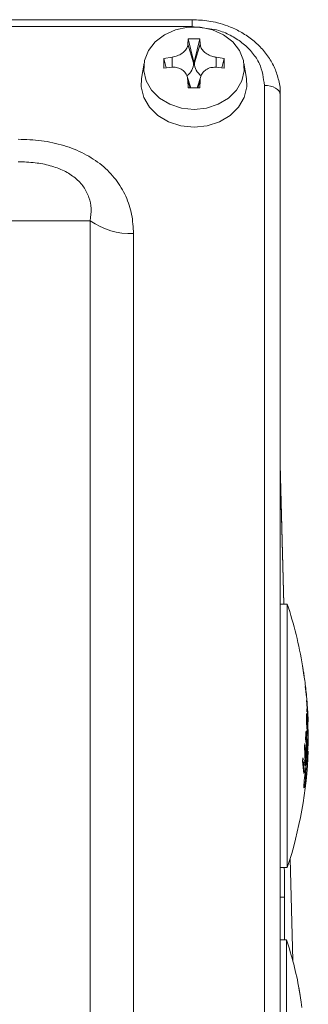
# Model space of a CAD drawing. Units: millimetres. Extents: x 6 to 414, y 6 to 291.
# Drawn here: x 112 to 113, y 123 to 127 of the extents above; entities that cross this region are included whole.
import ezdxf

# ---------------------------------------------------------------- set-up
doc = ezdxf.new("R2010")
doc.units = ezdxf.units.MM

msp = doc.modelspace()

# ---------------------------------------------------------------- linework, layer by layer
at = {"color": 7, "linetype": 'Continuous', "lineweight": 15}
for p, q in [((112.7694, 127.1522), (100.1409, 127.1522)), ((112.7694, 127.1248), (100.1409, 127.1248)), ((112.7516, 127.0523), (112.753, 127.0742)), ((112.775, 126.9762), (112.7516, 127.0523)), ((112.753, 127.0742), (112.8001, 127.0742)), ((112.753, 127.0742), (112.775, 126.9848)), ((112.7782, 126.9848), (112.8001, 127.0742)), ((112.8016, 127.0523), (112.7782, 126.9762)), ((112.8001, 127.0742), (112.8016, 127.0523)), ((112.5737, 126.9761), (112.564, 126.9127)), ((112.6548, 126.9938), (112.6873, 126.9996)), ((112.6641, 126.9562), (112.6548, 126.9938)), ((112.775, 126.9848), (112.775, 126.9762)), ((112.7782, 126.9848), (112.775, 126.9848)), ((112.7782, 126.9762), (112.7782, 126.9848)), ((112.8659, 126.9996), (112.8984, 126.9938)), ((112.8984, 126.9938), (112.8891, 126.9562)), ((112.9892, 126.9127), (112.9794, 126.9761)), ((112.6873, 126.9587), (112.6548, 126.9552)), ((112.8984, 126.9552), (112.8659, 126.9587)), ((112.7637, 126.8747), (112.749, 126.9208)), ((112.753, 126.8747), (112.7516, 126.906)), ((112.8042, 126.9208), (112.7895, 126.8747)), ((112.8016, 126.906), (112.8001, 126.8747)), ((113.0623, 114.7849), (113.0623, 126.8849)), ((112.8001, 126.8747), (112.753, 126.8747)), ((113.1266, 114.748), (113.1266, 126.848)), ((112.3555, 126.3352), (111.0256, 126.3352)), ((112.3555, 115.4394), (112.3555, 126.3352)), ((112.531, 126.2827), (112.531, 115.387)), ((113.1409, 124.7769), (113.1266, 125.3455)), ((113.1552, 124.7769), (113.1266, 124.7769)), ((113.1552, 124.2131), (113.1552, 124.7769)), ((113.2172, 124.5253), (113.2182, 124.5189)), ((113.2229, 124.4878), (113.2172, 124.5253)), ((113.2182, 124.5189), (113.2229, 124.4887)), ((113.2229, 124.4887), (113.2253, 124.4719)), ((113.2259, 124.4663), (113.2229, 124.4878)), ((113.2252, 124.4719), (113.2259, 124.4671)), ((113.2283, 124.4412), (113.2329, 124.402)), ((113.2289, 124.4339), (113.2283, 124.4412)), ((113.2293, 124.4311), (113.2289, 124.4339)), ((113.23, 124.4257), (113.2293, 124.4311)), ((113.2305, 124.4211), (113.23, 124.4257)), ((113.231, 124.4161), (113.2305, 124.4211)), ((113.2308, 124.418), (113.2312, 124.418)), ((113.2313, 124.4128), (113.231, 124.4161)), ((113.2312, 124.418), (113.2326, 124.4006)), ((113.2344, 124.3883), (113.2312, 124.418)), ((113.2317, 124.4076), (113.2313, 124.4128)), ((113.2318, 124.4057), (113.2317, 124.4076)), ((113.2326, 124.4006), (113.2318, 124.4057)), ((113.2335, 124.3845), (113.2365, 124.3501)), ((113.2341, 124.3726), (113.2335, 124.3845)), ((113.2361, 124.3501), (113.2341, 124.3726)), ((113.2327, 124.294), (113.2333, 124.3315)), ((113.2332, 124.3251), (113.2344, 124.3251)), ((113.2333, 124.3315), (113.2344, 124.3251)), ((113.2344, 124.3251), (113.2339, 124.2949)), ((113.2349, 124.3507), (113.2361, 124.3501)), ((113.2351, 124.3388), (113.2349, 124.3507)), ((113.2349, 124.3501), (113.2361, 124.3501)), ((113.2349, 124.3501), (113.2365, 124.3501)), ((113.2349, 124.3488), (113.2375, 124.3488)), ((113.237, 124.3373), (113.2351, 124.3388)), ((113.2365, 124.3501), (113.2375, 124.3488)), ((113.2369, 124.3373), (113.2375, 124.3373)), ((113.2393, 124.2976), (113.237, 124.3373)), ((113.2375, 124.3488), (113.2381, 124.337)), ((113.2375, 124.3373), (113.2391, 124.3095)), ((113.2381, 124.337), (113.2375, 124.3373)), ((113.2364, 124.2604), (113.2327, 124.294)), ((113.2339, 124.2949), (113.2358, 124.2781)), ((113.2356, 124.2914), (113.2357, 124.2959)), ((113.2357, 124.2846), (113.2356, 124.2914)), ((113.2357, 124.2959), (113.2359, 124.2999)), ((113.2357, 124.2952), (113.237, 124.2952)), ((113.2357, 124.2935), (113.2367, 124.2935)), ((113.2358, 124.2781), (113.2357, 124.2846)), ((113.2358, 124.2971), (113.2382, 124.2971)), ((113.2359, 124.2999), (113.2361, 124.3031)), ((113.236, 124.3022), (113.2377, 124.3022)), ((113.2361, 124.3031), (113.2366, 124.3048)), ((113.2365, 124.3042), (113.2372, 124.3042)), ((113.2367, 124.2935), (113.2365, 124.2902)), ((113.2366, 124.3048), (113.2369, 124.305)), ((113.237, 124.2952), (113.2367, 124.2935)), ((113.2369, 124.305), (113.2372, 124.3042)), ((113.2372, 124.2951), (113.237, 124.2952)), ((113.2372, 124.3042), (113.2377, 124.3022)), ((113.2376, 124.2937), (113.2372, 124.2951)), ((113.2381, 124.2886), (113.2376, 124.2937)), ((113.2377, 124.3022), (113.2382, 124.2971)), ((113.2378, 124.2914), (113.2386, 124.2914)), ((113.2384, 124.2836), (113.2381, 124.2886)), ((113.2382, 124.2971), (113.2386, 124.2914)), ((113.2382, 124.287), (113.2388, 124.287)), ((113.2386, 124.2798), (113.2384, 124.2836)), ((113.2385, 124.2817), (113.239, 124.2817)), ((113.2386, 124.2914), (113.2388, 124.287)), ((113.2387, 124.2742), (113.2386, 124.2798)), ((113.2388, 124.287), (113.239, 124.2817)), ((113.2391, 124.3095), (113.2393, 124.2976)), ((113.2297, 124.2339), (113.2298, 124.2413)), ((113.2298, 124.2413), (113.23, 124.2465)), ((113.2298, 124.241), (113.2311, 124.241)), ((113.23, 124.2465), (113.2305, 124.252)), ((113.23, 124.2446), (113.2314, 124.2446)), ((113.2301, 124.2477), (113.2318, 124.2477)), ((113.2302, 124.2491), (113.2321, 124.2491)), ((113.2304, 124.2514), (113.2342, 124.2514)), ((113.2305, 124.252), (113.2309, 124.2559)), ((113.2308, 124.2555), (113.2338, 124.2555)), ((113.2309, 124.2559), (113.2315, 124.2594)), ((113.2311, 124.241), (113.2309, 124.2367)), ((113.2314, 124.2446), (113.2311, 124.241)), ((113.2313, 124.2581), (113.2335, 124.2581)), ((113.2318, 124.2477), (113.2314, 124.2446)), ((113.2315, 124.2594), (113.2322, 124.2605)), ((113.2321, 124.2491), (113.2318, 124.2477)), ((113.2321, 124.2604), (113.233, 124.2604)), ((113.2325, 124.249), (113.2321, 124.2491)), ((113.2322, 124.2605), (113.233, 124.2604)), ((113.2329, 124.248), (113.2325, 124.249)), ((113.2332, 124.2455), (113.2329, 124.248)), ((113.233, 124.2604), (113.2335, 124.2581)), ((113.2334, 124.2426), (113.2332, 124.2455)), ((113.2333, 124.2439), (113.2345, 124.2439)), ((113.2336, 124.2389), (113.2334, 124.2426)), ((113.2335, 124.2581), (113.2338, 124.2555)), ((113.2335, 124.2408), (113.2345, 124.2408)), ((113.2338, 124.2555), (113.2342, 124.2514)), ((113.2342, 124.2514), (113.2345, 124.2439)), ((113.2344, 124.2781), (113.2358, 124.2781)), ((113.2345, 124.2439), (113.2345, 124.2408)), ((113.2345, 124.2408), (113.2346, 124.229)), ((113.2373, 124.2505), (113.2375, 124.2603)), ((113.2377, 124.2485), (113.2373, 124.2505)), ((113.2375, 124.2603), (113.2379, 124.2589)), ((113.2375, 124.2574), (113.2391, 124.2574)), ((113.238, 124.2477), (113.2377, 124.2485)), ((113.238, 124.277), (113.2387, 124.2695)), ((113.2381, 124.2588), (113.2384, 124.2605)), ((113.2384, 124.2605), (113.2386, 124.2638)), ((113.2386, 124.2638), (113.2387, 124.2684)), ((113.2387, 124.2684), (113.2387, 124.2742)), ((113.2387, 124.2672), (113.2392, 124.2672)), ((113.2391, 124.2574), (113.239, 124.2535)), ((113.2392, 124.2672), (113.2392, 124.262)), ((113.1552, 123.7054), (113.1552, 124.2131)), ((113.2252, 124.1971), (113.2267, 124.2099)), ((113.2267, 124.2099), (113.2328, 124.1587)), ((113.2297, 124.2367), (113.2309, 124.2367)), ((113.2297, 124.2276), (113.2297, 124.2339)), ((113.2297, 124.2327), (113.2309, 124.2327)), ((113.2297, 124.2289), (113.2311, 124.2289)), ((113.23, 124.2201), (113.2297, 124.2276)), ((113.2298, 124.2261), (113.2313, 124.2261)), ((113.2299, 124.2235), (113.2316, 124.2235)), ((113.2304, 124.216), (113.23, 124.2201)), ((113.2307, 124.2135), (113.2304, 124.216)), ((113.2316, 124.2235), (113.2307, 124.2135)), ((113.2309, 124.2367), (113.2309, 124.2327)), ((113.2309, 124.2327), (113.2311, 124.2289)), ((113.2311, 124.2289), (113.2313, 124.2261)), ((113.2313, 124.2261), (113.2316, 124.2235)), ((113.2337, 124.2187), (113.2336, 124.2389)), ((113.2337, 124.2188), (113.2346, 124.2188)), ((113.2337, 124.21), (113.2337, 124.2187)), ((113.2337, 124.2), (113.2337, 124.21)), ((113.2346, 124.2072), (113.2337, 124.2072)), ((113.2337, 124.1916), (113.2337, 124.2)), ((113.2378, 124.2218), (113.2342, 124.1733)), ((113.2346, 124.229), (113.2346, 124.2188)), ((113.2346, 124.2188), (113.2346, 124.2072)), ((113.2346, 124.2072), (113.2347, 124.1982)), ((113.2349, 124.1925), (113.2373, 124.2282)), ((113.2373, 124.2282), (113.2378, 124.2218)), ((113.2275, 124.1333), (113.2252, 124.1971)), ((113.2255, 124.1892), (113.2274, 124.1892)), ((113.2353, 124.1791), (113.2271, 124.0451)), ((113.2274, 124.1892), (113.229, 124.1276)), ((113.2317, 124.1495), (113.2274, 124.1892)), ((113.2337, 124.1982), (113.2347, 124.1982)), ((113.2337, 124.1925), (113.2349, 124.1925)), ((113.2337, 124.1835), (113.2337, 124.1916)), ((113.2339, 124.1772), (113.2337, 124.1835)), ((113.2342, 124.1733), (113.2339, 124.1772)), ((113.2347, 124.1982), (113.2349, 124.1925)), ((113.2167, 124.1386), (113.2188, 124.1514)), ((113.2228, 124.0874), (113.2167, 124.1386)), ((113.217, 124.1362), (113.22, 124.1362)), ((113.2188, 124.1514), (113.2275, 124.1333)), ((113.22, 124.1362), (113.2244, 124.0965)), ((113.2277, 124.1185), (113.22, 124.1362)), ((113.2213, 124.1333), (113.2275, 124.1333)), ((113.2238, 124.1276), (113.229, 124.1276)), ((113.229, 124.1276), (113.2277, 124.1185)), ((113.2307, 124.1587), (113.2328, 124.1587)), ((113.2328, 124.1587), (113.2317, 124.1495)), ((113.2217, 124.0965), (113.2244, 124.0965)), ((113.2244, 124.0965), (113.2228, 124.0874)), ((113.1772, 123.3282), (113.1668, 123.7422)), ((113.1266, 123.7054), (113.1552, 123.7054)), ((113.1434, 123.5856), (113.1434, 123.4117)), ((113.1516, 123.4117), (113.1266, 123.4117)), ((113.1516, 122.5546), (113.1516, 123.4117)), ((113.2023, 123.2157), (113.2033, 123.2106)), ((113.207, 123.1857), (113.2023, 123.2157)), ((113.2033, 123.2106), (113.2071, 123.1865)), ((113.2072, 123.1873), (113.2067, 123.1904)), ((113.2113, 123.1588), (113.207, 123.1857)), ((113.2071, 123.1865), (113.2093, 123.173)), ((113.2077, 123.1836), (113.2072, 123.1873)), ((113.2085, 123.1782), (113.2077, 123.1836)), ((113.2078, 123.1829), (113.2079, 123.1826)), ((113.2079, 123.1826), (113.2084, 123.179)), ((113.2084, 123.179), (113.2092, 123.1736)), ((113.2084, 123.179), (113.2084, 123.179)), ((113.2093, 123.173), (113.2085, 123.1782)), ((113.2092, 123.1736), (113.2099, 123.1691)), ((113.2092, 123.1736), (113.2092, 123.1736)), ((113.2099, 123.1691), (113.2103, 123.1661)), ((113.2103, 123.1661), (113.2113, 123.1588))]:
    msp.add_line(p, q, dxfattribs=at)
at = {"color": 8, "linetype": 'Continuous', "lineweight": 15}
for p, q in [((112.7694, 127.1248), (112.7694, 127.1522)), ((112.787, 127.1221), (112.7694, 127.1248)), ((112.6873, 126.9996), (112.6873, 126.9587)), ((112.8659, 126.9587), (112.8659, 126.9996)), ((112.7516, 126.906), (112.7612, 126.8747)), ((112.792, 126.8747), (112.8016, 126.906)), ((113.1407, 124.7769), (113.1266, 125.3377)), ((113.2337, 124.229), (113.2346, 124.229)), ((113.2271, 124.0451), (113.2229, 124.0451)), ((113.177, 123.329), (113.1666, 123.7416)), ((113.1434, 123.5856), (113.1266, 123.5856))]:
    msp.add_line(p, q, dxfattribs=at)
at = {"color": 7, "linetype": 'Continuous', "lineweight": 15, "flags": 128}
for points in [[(112.7766, 126.7877), (112.7257, 126.793), (112.6781, 126.8084), (112.6366, 126.8331), (112.604, 126.8655), (112.5821, 126.9035), (112.5725, 126.9447), (112.5758, 126.9866), (112.5916, 127.0265), (112.6191, 127.062), (112.6564, 127.0907), (112.7013, 127.1109), (112.751, 127.1214), (112.8022, 127.1214), (112.8519, 127.1109), (112.8968, 127.0907), (112.9341, 127.062), (112.9616, 127.0265), (112.9774, 126.9866), (112.9806, 126.9447), (112.971, 126.9035), (112.9492, 126.8655), (112.9166, 126.8331), (112.8751, 126.8084), (112.8274, 126.793), (112.7766, 126.7877)], [(112.7766, 126.7152), (112.7233, 126.7207), (112.6734, 126.7369), (112.6299, 126.7628), (112.5957, 126.7967), (112.5728, 126.8365), (112.5627, 126.8797), (112.564, 126.9127)], [(112.9892, 126.9127), (112.9905, 126.8797), (112.9804, 126.8365), (112.9575, 126.7967), (112.9233, 126.7628), (112.8798, 126.7369), (112.8299, 126.7207), (112.7766, 126.7152)], [(113.1266, 126.848), (113.1254, 126.8552), (113.1217, 126.8621), (113.1158, 126.8685), (113.1078, 126.8741), (113.098, 126.8787), (113.0869, 126.8821), (113.0748, 126.8842), (113.0623, 126.8849)]]:
    msp.add_lwpolyline(points, dxfattribs=at)
at = {"color": 7, "linetype": 'Continuous', "lineweight": 15}
for centre, radius, start, end in [((112.7079, 126.9782), 0.0672, 306.5158, 358.2996), ((112.8461, 126.9786), 0.068, 182.0108, 233.7845), ((112.5202, 126.5668), 0.2843, 234.5794, 272.1709), ((111.5239, 124.2411), 1.717, 9.5478, 18.1806), ((111.5239, 124.2411), 1.717, 8.0127, 8.7477), ((111.5239, 124.2411), 1.717, 5.3778, 7.5387), ((111.5239, 124.2411), 1.717, 2.0892, 4.919), ((111.5239, 124.2411), 1.717, 341.8194, 357.9228), ((111.9016, 122.9832), 1.3214, 9.9217, 18.9246), ((111.9016, 122.9832), 1.3214, 9.2782, 9.9217), ((111.9016, 122.9832), 1.3214, 7.5511, 7.7431), ((111.9016, 122.9832), 1.3214, 7.292, 7.5511), ((111.9016, 122.9832), 1.3214, 6.6648, 7.292)]:
    msp.add_arc(centre, radius, start, end, dxfattribs=at)
msp.add_ellipse((113.1035, 124.2411), major_axis=(-0.0229, 1.1429), ratio=0.028594, start_param=4.100951, end_param=4.223941, dxfattribs=at)
for points, knots in [([(113.1264, 126.8488), (113.1264, 126.8495), (113.1282, 126.8683), (113.1215, 126.9045), (113.1059, 126.955), (113.0801, 127.0012), (113.0463, 127.0428), (113.0056, 127.0783), (112.9606, 127.1066), (112.9156, 127.1267), (112.8742, 127.1395), (112.8266, 127.1497), (112.7919, 127.1512), (112.7694, 127.1522)], [0, 0, 0, 0, 0.004441, 0.116054, 0.221506, 0.327176, 0.432729, 0.537335, 0.639301, 0.73414, 0.81156, 0.878358, 1, 1, 1, 1]), ([(112.6873, 126.9996), (112.6946, 127.0012), (112.7092, 127.0044), (112.7286, 127.015), (112.7429, 127.0285), (112.7502, 127.0415), (112.7512, 127.0494), (112.7516, 127.0523)], [0, 0, 0, 0, 0.221972, 0.444196, 0.659941, 0.873817, 1, 1, 1, 1]), ([(112.8016, 127.0523), (112.8026, 127.0471), (112.8045, 127.0367), (112.8163, 127.0218), (112.8331, 127.0097), (112.8506, 127.0025), (112.8617, 127.0004), (112.8659, 126.9996)], [0, 0, 0, 0, 0.221972, 0.444196, 0.659941, 0.873817, 1, 1, 1, 1]), ([(112.6548, 126.9552), (112.6548, 126.9618), (112.6547, 126.975), (112.6548, 126.9875), (112.6548, 126.9938)], [0, 0, 0, 0, 0.5, 1, 1, 1, 1]), ([(112.8984, 126.9938), (112.8984, 126.9875), (112.8985, 126.975), (112.8984, 126.9618), (112.8984, 126.9552)], [0, 0, 0, 0, 0.5, 1, 1, 1, 1]), ([(112.7516, 126.906), (112.7506, 126.9128), (112.7487, 126.9264), (112.7369, 126.9432), (112.7201, 126.9546), (112.7026, 126.9593), (112.6914, 126.9588), (112.6873, 126.9587)], [0, 0, 0, 0, 0.221972, 0.444196, 0.659941, 0.873817, 1, 1, 1, 1]), ([(112.8659, 126.9587), (112.8586, 126.9587), (112.844, 126.9587), (112.8246, 126.9499), (112.8102, 126.9359), (112.803, 126.9203), (112.802, 126.9099), (112.8016, 126.906)], [0, 0, 0, 0, 0.221972, 0.444196, 0.6599411, 0.8738168, 1, 1, 1, 1]), ([(112.531, 126.2827), (112.5296, 126.3087), (112.5268, 126.3602), (112.5025, 126.4349), (112.462, 126.5034), (112.4045, 126.5626), (112.3323, 126.6097), (112.2487, 126.6428), (112.1575, 126.6628), (112.0946, 126.665), (112.0629, 126.6662)], [0, 0, 0, 0, 0.127611, 0.253522, 0.377429, 0.5, 0.622571, 0.746478, 0.872389, 1, 1, 1, 1]), ([(112.3555, 126.3352), (112.3575, 126.3517), (112.3612, 126.3828), (112.3524, 126.4297), (112.3314, 126.4725), (112.2964, 126.51), (112.2492, 126.5399), (112.1929, 126.5604), (112.1293, 126.5727), (112.086, 126.5741), (112.0629, 126.5748)], [0, 0, 0, 0, 0.14089, 0.265198, 0.386434, 0.5, 0.613563, 0.734802, 0.859109, 1, 1, 1, 1]), ([(113.2271, 124.0861), (113.2337, 124.1329), (113.2439, 124.2052), (113.2375, 124.2778), (113.2353, 124.3034)], [0, 0, 0, 0, 0.646504, 1, 1, 1, 1]), ([(113.2392, 124.2639), (113.2395, 124.2612), (113.2405, 124.2536), (113.2396, 124.246), (113.2391, 124.2411)], [0, 0, 0, 0, 0.35782, 1, 1, 1, 1]), ([(113.2271, 124.0451), (113.2266, 124.042), (113.2256, 124.0359), (113.2242, 124.0307), (113.2232, 124.0293), (113.2227, 124.0317), (113.2225, 124.0368), (113.2227, 124.0443), (113.2235, 124.0552), (113.2246, 124.0673), (113.2259, 124.078), (113.2267, 124.0838), (113.2271, 124.0861)], [0, 0, 0, 0, 0.108406, 0.216826, 0.324855, 0.432072, 0.499982, 0.606282, 0.712569, 0.819231, 0.92669, 1, 1, 1, 1])]:
    msp.add_open_spline(points, degree=3, knots=knots, dxfattribs=at)
at = {"color": 8, "linetype": 'Continuous', "lineweight": 15}
msp.add_open_spline([(113.0623, 126.8849), (113.0584, 126.9151), (113.0524, 126.9615), (113.0159, 127.0173), (112.9781, 127.0558), (112.9311, 127.0866), (112.8725, 127.1131), (112.8266, 127.1175), (112.8004, 127.12)], degree=3, knots=[0, 0, 0, 0, 0.257118, 0.395529, 0.536877, 0.678225, 0.816636, 1, 1, 1, 1], dxfattribs=at)

doc.saveas('drawing.dxf')
